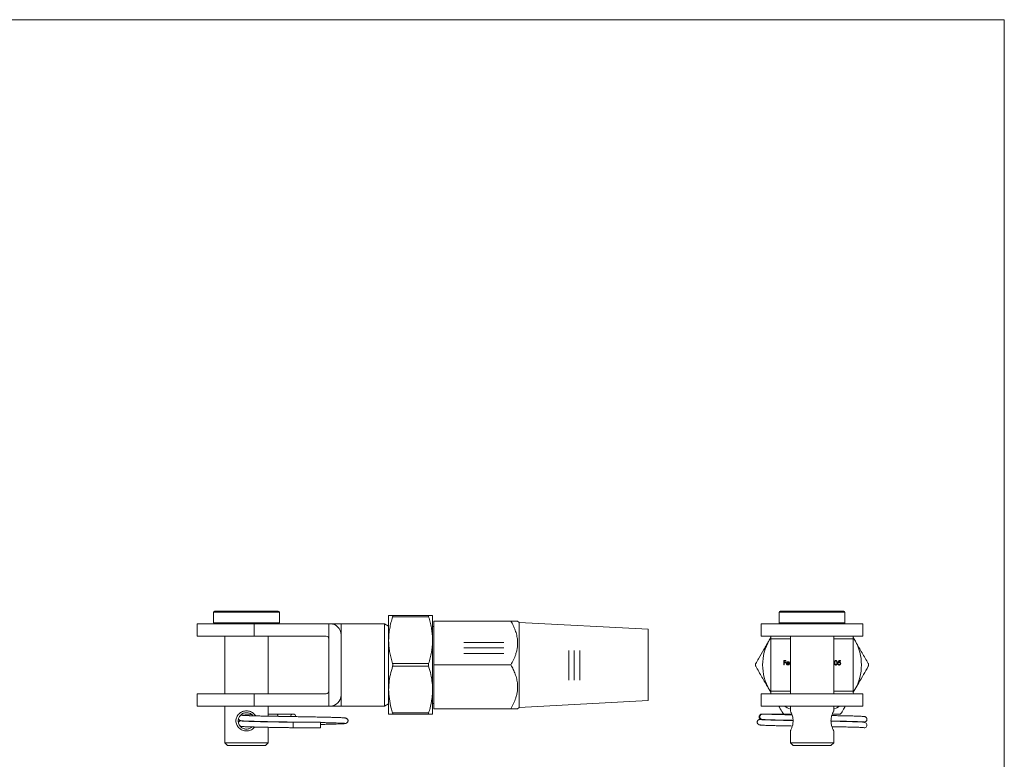
# Model space of a CAD drawing. Units: millimetres. Extents: x 6 to 365, y 6 to 256.
# Drawn here: x 186 to 365, y 121 to 256 of the extents above; entities that cross this region are included whole.
import ezdxf

# ---------------------------------------------------------------- set-up
doc = ezdxf.new("R2010")
doc.units = ezdxf.units.MM
doc.header["$LTSCALE"] = 1.25
doc.linetypes.add('CENTERX2', pattern=[20.32, 12.7, -2.54, 2.54, -2.54])

msp = doc.modelspace()

# ---------------------------------------------------------------- linework, layer by layer
at = {"color": 7, "linetype": 'Continuous', "lineweight": 0}
for q in [(6.25, 256.25), (365, 6.25)]:
    msp.add_line((365, 256.25), q, dxfattribs=at)
at = {"color": 7, "linetype": 'Continuous', "lineweight": 15}
for p, q in [((220.94, 148.25), (220.94, 146.35)), ((221.14, 148.45), (232.74, 148.45)), ((232.94, 146.35), (232.94, 148.25)), ((252.84, 147.65), (252.84, 143.15)), ((253.56, 147.65), (260.12, 147.65)), ((260.12, 147.4), (253.56, 147.4)), ((260.84, 147.65), (260.84, 143.15)), ((323.97, 148.25), (323.97, 146.35)), ((324.17, 148.45), (329.97, 148.45)), ((329.97, 148.45), (335.77, 148.45)), ((335.97, 146.35), (335.97, 148.25)), ((217.94, 146.15), (217.94, 143.9)), ((217.94, 146.15), (228.33, 146.15)), ((228.33, 146.15), (228.33, 143.9)), ((228.33, 146.15), (241.94, 146.15)), ((241.94, 146.15), (241.94, 143.4)), ((242.19, 146.15), (241.94, 146.15)), ((252.08, 146.15), (244.19, 146.15)), ((244.19, 146.15), (244.19, 144.15)), ((252.84, 145.71), (252.08, 146.15)), ((252.08, 138.65), (252.08, 146.15)), ((261.09, 145.65), (260.84, 145.65)), ((261.09, 146.65), (261.09, 138.65)), ((275.1, 146.65), (261.09, 146.65)), ((276.59, 146.4), (276.34, 146.65)), ((300.09, 145.15), (276.59, 146.4)), ((276.59, 130.9), (276.59, 146.4)), ((320.72, 146.15), (320.72, 143.9)), ((320.72, 146.15), (339.22, 146.15)), ((323.91, 146.15), (323.99, 146.28)), ((335.96, 146.28), (336.03, 146.15)), ((339.22, 143.9), (339.22, 146.15)), ((217.94, 143.9), (228.33, 143.9)), ((222.99, 143.9), (222.99, 133.4)), ((228.33, 143.9), (241.44, 143.9)), ((230.89, 133.4), (230.89, 143.9)), ((244.19, 144.15), (244.19, 138.65)), ((300.09, 132.15), (300.09, 145.15)), ((320.72, 143.9), (339.22, 143.9)), ((322.18, 143.15), (322.46, 143.65)), ((322.18, 143.15), (322.47, 143.62)), ((326.02, 143.9), (326.02, 133.4)), ((333.92, 133.4), (333.92, 143.9)), ((337.48, 143.65), (337.77, 143.15)), ((337.48, 143.62), (337.77, 143.15)), ((241.94, 143.4), (241.94, 133.9)), ((252.84, 143.15), (252.84, 134.15)), ((260.84, 143.15), (260.84, 134.15)), ((322.47, 133.9), (322.47, 143.4)), ((337.47, 143.4), (337.47, 133.9)), ((244.19, 138.65), (244.19, 133.15)), ((252.08, 131.15), (252.08, 138.65)), ((253.56, 138.9), (260.12, 138.9)), ((260.12, 138.4), (253.56, 138.4)), ((261.09, 138.65), (261.09, 130.65)), ((275.1, 138.65), (261.09, 138.65)), ((324.81, 139.44), (325.19, 139.44)), ((324.81, 138.65), (324.81, 139.44)), ((324.88, 138.65), (324.81, 138.65)), ((324.88, 139.36), (324.88, 139.12)), ((325.19, 139.36), (324.88, 139.36)), ((324.88, 139.12), (325.19, 139.12)), ((324.88, 139.04), (324.88, 138.65)), ((325.19, 139.04), (324.88, 139.04)), ((325.19, 139.44), (325.19, 139.36)), ((325.19, 139.12), (325.19, 139.04)), ((325.89, 138.92), (325.37, 138.92)), ((325.38, 139), (325.82, 139)), ((325.79, 138.83), (325.86, 138.8)), ((326.02, 139.46), (326.02, 139.46)), ((326.02, 138.65), (326.02, 139.46)), ((326.02, 138.65), (326.02, 138.65)), ((334.67, 138.85), (334.74, 138.85)), ((334.75, 139.05), (334.83, 139.44)), ((334.83, 139.44), (335.16, 139.44)), ((334.89, 139.36), (334.84, 139.15)), ((335.16, 139.36), (334.89, 139.36)), ((335.16, 139.44), (335.16, 139.36)), ((217.94, 133.4), (217.94, 131.15)), ((217.94, 133.4), (228.33, 133.4)), ((228.33, 131.15), (228.33, 133.4)), ((228.33, 133.4), (241.44, 133.4)), ((241.94, 131.15), (241.94, 133.9)), ((244.19, 133.15), (244.19, 131.15)), ((252.84, 134.15), (252.84, 129.65)), ((260.84, 134.15), (260.84, 129.65)), ((320.72, 133.4), (320.72, 131.15)), ((320.72, 133.4), (339.22, 133.4)), ((322.47, 133.68), (322.18, 134.15)), ((322.46, 133.65), (322.18, 134.15)), ((337.77, 134.15), (337.48, 133.68)), ((337.77, 134.15), (337.48, 133.65)), ((339.22, 131.15), (339.22, 133.4)), ((217.94, 131.15), (228.33, 131.15)), ((222.99, 131.15), (222.99, 124.45)), ((228.33, 131.15), (241.94, 131.15)), ((230.89, 129.32), (230.89, 131.15)), ((242.19, 131.15), (241.94, 131.15)), ((244.19, 131.15), (252.08, 131.15)), ((252.08, 131.15), (252.84, 131.59)), ((260.84, 131.65), (261.09, 131.65)), ((276.59, 130.9), (300.09, 132.15)), ((320.72, 131.15), (339.22, 131.15)), ((326.02, 131.15), (326.02, 130.28)), ((333.92, 130.28), (333.92, 131.15)), ((253.56, 129.9), (260.12, 129.9)), ((260.12, 129.65), (253.56, 129.65)), ((275.1, 130.65), (261.09, 130.65)), ((276.34, 130.65), (276.59, 130.9)), ((326.28, 129.7), (323.07, 129.7)), ((323.07, 129.64), (323.07, 129.7)), ((228.43, 128.34), (228.43, 128.37)), ((228.86, 128.36), (228.86, 128.33)), ((230.89, 128.28), (230.89, 128.32)), ((240.44, 128.2), (235.44, 128.2)), ((235.44, 128.2), (235.44, 127.2)), ((240.44, 128.2), (240.44, 127.2)), ((326.52, 128.52), (326.52, 128.55)), ((333.42, 128.43), (333.42, 128.4)), ((339.43, 128.22), (339.53, 128.23)), ((230.89, 124.45), (230.89, 127.28)), ((235.44, 127.2), (240.44, 127.2)), ((326.02, 126.62), (326.02, 124.45)), ((333.92, 124.45), (333.92, 126.62)), ((222.99, 124.45), (223.49, 123.95)), ((222.99, 124.45), (230.89, 124.45)), ((230.39, 123.95), (223.49, 123.95)), ((230.39, 123.95), (230.89, 124.45)), ((326.02, 124.45), (326.52, 123.95)), ((326.02, 124.45), (333.92, 124.45)), ((333.42, 123.95), (326.52, 123.95)), ((333.42, 123.95), (333.92, 124.45))]:
    msp.add_line(p, q, dxfattribs=at)
at = {"color": 8, "linetype": 'Continuous', "lineweight": 15}
for p, q in [((232.94, 148.25), (220.94, 148.25)), ((329.97, 148.25), (323.97, 148.25)), ((335.97, 148.25), (329.97, 148.25)), ((220.94, 146.35), (232.94, 146.35)), ((323.97, 146.35), (335.97, 146.35)), ((326.02, 143.4), (322.47, 143.4)), ((337.47, 143.4), (333.92, 143.4)), ((322.47, 133.9), (326.02, 133.9)), ((333.92, 133.9), (337.47, 133.9))]:
    msp.add_line(p, q, dxfattribs=at)
at = {"color": 7, "linetype": 'CENTERX2', "lineweight": 0}
for p, q in [((266.56, 142.75), (273.83, 142.75)), ((266.56, 141.75), (273.83, 141.75)), ((266.56, 140.75), (273.83, 140.75)), ((285.64, 141.31), (285.64, 135.87)), ((286.64, 141.31), (286.64, 135.87)), ((287.64, 141.31), (287.64, 135.87))]:
    msp.add_line(p, q, dxfattribs=at)
at = {"color": 7, "linetype": 'Continuous', "lineweight": 15, "flags": 128}
for points in [[(326.02, 130.56), (325.47, 130.86), (325, 131.15)], [(334.95, 131.15), (334.47, 130.86), (333.92, 130.56)]]:
    msp.add_lwpolyline(points, dxfattribs=at)
at = {"color": 7, "linetype": 'Continuous', "lineweight": 15}
for centre, radius, start, end in [((221.14, 148.25), 0.2, 90, 180), ((232.74, 148.25), 0.2, 0, 90), ((324.17, 148.25), 0.2, 90, 180), ((335.77, 148.25), 0.2, 0, 90), ((221.14, 146.35), 0.2, 180, 270), ((232.74, 146.35), 0.2, 270, 0), ((242.19, 144.15), 2, 0, 90), ((324.17, 146.35), 0.2, 180, 270), ((335.77, 146.35), 0.2, 270, 0), ((241.44, 143.4), 0.5, 0, 90), ((329.97, 138.65), 9, 150, 210), ((329.97, 138.65), 9, 330, 30), ((241.44, 133.9), 0.5, 270, 0), ((242.19, 133.15), 2, 270, 0), ((235.44, 129.2), 0.5, 3.0877, 174.9307), ((339.47, 127.7), 0.5, 252.3771, 72.9679)]:
    msp.add_arc(centre, radius, start, end, dxfattribs=at)
for centre, start_param, end_param in [((322.41, 143.4), 4.712389, 6.283185), ((337.53, 143.4), 0, 1.570796), ((322.41, 133.9), 3.141593, 4.712389), ((337.53, 133.9), 1.570796, 3.141593)]:
    msp.add_ellipse(centre, major_axis=(0, 0.5), ratio=0.123401, start_param=start_param, end_param=end_param, dxfattribs=at)
for points, knots in [([(252.84, 147.65), (252.84, 147.65), (252.85, 147.65), (252.9, 147.65), (253.05, 147.65), (253.27, 147.65), (253.47, 147.65), (253.56, 147.65)], [0, 0, 0, 0, 0.074278, 0.303799, 0.533349, 0.766655, 1, 1, 1, 1]), ([(253.56, 147.4), (253.46, 147.06), (253.25, 146.37), (253.03, 145.31), (252.87, 144.24), (252.85, 143.51), (252.84, 143.15)], [0, 0, 0, 0, 0.247876, 0.495702, 0.747869, 1, 1, 1, 1]), ([(253.56, 147.4), (253.58, 147.44), (253.6, 147.52), (253.6, 147.61), (253.59, 147.65), (253.57, 147.65), (253.56, 147.65)], [0, 0, 0, 0, 0.289284, 0.57913, 0.859176, 1, 1, 1, 1]), ([(260.12, 147.65), (260.11, 147.65), (260.09, 147.64), (260.08, 147.57), (260.1, 147.48), (260.11, 147.42), (260.12, 147.4)], [0, 0, 0, 0, 0.289284, 0.579129, 0.859177, 1, 1, 1, 1]), ([(260.12, 147.65), (260.22, 147.65), (260.43, 147.65), (260.66, 147.65), (260.81, 147.65), (260.83, 147.65), (260.84, 147.65)], [0, 0, 0, 0, 0.247876, 0.495702, 0.747869, 1, 1, 1, 1]), ([(260.84, 143.15), (260.84, 143.26), (260.84, 143.69), (260.78, 144.46), (260.63, 145.44), (260.41, 146.43), (260.22, 147.08), (260.12, 147.4)], [0, 0, 0, 0, 0.0742783, 0.303799, 0.5333485, 0.766655, 1, 1, 1, 1]), ([(242.19, 146.15), (242.19, 146.15), (242.27, 146.15), (242.5, 146.15), (242.67, 146.15), (243.05, 146.15), (243.26, 146.15), (243.6, 146.15), (243.72, 146.15), (243.9, 146.15), (243.95, 146.15), (244.07, 146.15), (244.13, 146.15), (244.19, 146.15)], [0, 0, 0, 0, 0.25, 0.25, 0.5, 0.5, 0.75, 0.75, 0.875, 0.875, 0.9375, 0.9375, 1, 1, 1, 1]), ([(276.33, 146.65), (276.33, 146.65), (276.33, 146.65), (276.24, 146.65), (276.07, 146.65), (275.81, 146.65), (275.49, 146.65), (275.23, 146.65), (275.1, 146.65)], [0, 0, 0, 0, 0.11295, 0.28073, 0.454692, 0.628714, 0.813949, 1, 1, 1, 1]), ([(275.1, 146.65), (275.26, 146.38), (275.56, 145.84), (275.92, 144.98), (276.19, 144.08), (276.33, 143.25), (276.35, 142.51), (276.3, 141.86), (276.18, 141.21), (275.96, 140.45), (275.62, 139.59), (275.28, 138.96), (275.1, 138.65)], [0, 0, 0, 0, 0.10808, 0.21611, 0.328009, 0.439831, 0.516653, 0.593477, 0.672844, 0.752231, 0.875548, 1, 1, 1, 1]), ([(252.84, 143.15), (252.84, 143.04), (252.85, 142.61), (252.9, 141.84), (253.05, 140.86), (253.27, 139.87), (253.47, 139.22), (253.56, 138.9)], [0, 0, 0, 0, 0.0742782, 0.3037989, 0.5333485, 0.7666549, 1, 1, 1, 1]), ([(260.12, 138.9), (260.22, 139.24), (260.43, 139.93), (260.66, 140.99), (260.81, 142.06), (260.83, 142.79), (260.84, 143.15)], [0, 0, 0, 0, 0.2478759, 0.4957025, 0.7478693, 1, 1, 1, 1]), ([(319.72, 138.9), (319.89, 139.2), (320.38, 140.03), (321.04, 141.17), (321.69, 142.3), (322.01, 142.87), (322.18, 143.15)], [0, 0, 0, 0, 0.212418, 0.60374, 0.801876, 1, 1, 1, 1]), ([(337.77, 143.15), (337.83, 143.04), (338.08, 142.61), (338.52, 141.84), (339.09, 140.86), (339.66, 139.87), (340.03, 139.22), (340.22, 138.9)], [0, 0, 0, 0, 0.0742782, 0.3037989, 0.5333485, 0.7666549, 1, 1, 1, 1]), ([(253.56, 138.4), (253.42, 137.9), (253.13, 136.91), (252.89, 135.48), (252.86, 134.56), (252.84, 134.15)], [0, 0, 0, 0, 0.356362, 0.715421, 1, 1, 1, 1]), ([(253.56, 138.4), (253.58, 138.45), (253.6, 138.54), (253.6, 138.69), (253.59, 138.81), (253.57, 138.88), (253.56, 138.9)], [0, 0, 0, 0, 0.289284, 0.57913, 0.859177, 1, 1, 1, 1]), ([(260.12, 138.9), (260.11, 138.85), (260.09, 138.76), (260.08, 138.61), (260.1, 138.49), (260.11, 138.42), (260.12, 138.4)], [0, 0, 0, 0, 0.289284, 0.5791296, 0.8591763, 1, 1, 1, 1]), ([(260.84, 134.15), (260.83, 134.56), (260.8, 135.48), (260.56, 136.9), (260.27, 137.9), (260.12, 138.4)], [0, 0, 0, 0, 0.284579, 0.640718, 1, 1, 1, 1]), ([(275.1, 138.65), (275.26, 138.38), (275.56, 137.84), (275.92, 136.98), (276.19, 136.08), (276.33, 135.25), (276.35, 134.51), (276.3, 133.86), (276.18, 133.21), (275.96, 132.45), (275.62, 131.59), (275.28, 130.96), (275.1, 130.65)], [0, 0, 0, 0, 0.10808, 0.21611, 0.328009, 0.439831, 0.516653, 0.593477, 0.672844, 0.752231, 0.875548, 1, 1, 1, 1]), ([(319.72, 138.9), (319.7, 138.85), (319.66, 138.76), (319.65, 138.61), (319.68, 138.49), (319.71, 138.42), (319.72, 138.4)], [0, 0, 0, 0, 0.289284, 0.57913, 0.859177, 1, 1, 1, 1]), ([(322.18, 134.15), (322.12, 134.26), (321.86, 134.69), (321.42, 135.46), (320.85, 136.44), (320.29, 137.43), (319.91, 138.08), (319.72, 138.4)], [0, 0, 0, 0, 0.0742782, 0.3037989, 0.5333485, 0.7666549, 1, 1, 1, 1]), ([(325.3, 138.94), (325.3, 138.95), (325.3, 138.97), (325.3, 138.99), (325.31, 139.02), (325.31, 139.04), (325.32, 139.07), (325.33, 139.09), (325.35, 139.11), (325.36, 139.13), (325.36, 139.13)], [0, 0, 0, 0, 0.1280448, 0.2537679, 0.3774284, 0.5005508, 0.6232959, 0.7465783, 0.8723475, 1, 1, 1, 1]), ([(325.59, 138.64), (325.58, 138.64), (325.56, 138.64), (325.52, 138.65), (325.49, 138.65), (325.47, 138.66), (325.44, 138.68), (325.42, 138.69), (325.39, 138.71), (325.37, 138.73), (325.36, 138.75), (325.34, 138.78), (325.33, 138.8), (325.32, 138.83), (325.31, 138.86), (325.3, 138.88), (325.3, 138.91), (325.3, 138.93), (325.3, 138.94)], [0, 0, 0, 0, 0.071579, 0.139629, 0.204797, 0.268135, 0.329814, 0.391301, 0.453434, 0.516552, 0.579631, 0.641119, 0.701294, 0.76081, 0.819932, 0.87892, 0.938983, 1, 1, 1, 1]), ([(325.36, 139.13), (325.37, 139.14), (325.38, 139.16), (325.41, 139.18), (325.43, 139.2), (325.46, 139.21), (325.49, 139.23), (325.52, 139.23), (325.56, 139.24), (325.58, 139.24), (325.59, 139.24)], [0, 0, 0, 0, 0.128835, 0.253589, 0.374643, 0.49534, 0.616325, 0.739759, 0.866842, 1, 1, 1, 1]), ([(325.37, 138.92), (325.37, 138.92), (325.37, 138.9), (325.37, 138.88), (325.38, 138.86), (325.38, 138.84), (325.39, 138.82), (325.4, 138.8), (325.42, 138.79), (325.43, 138.77), (325.45, 138.76), (325.46, 138.74), (325.48, 138.73), (325.5, 138.73), (325.52, 138.72), (325.54, 138.71), (325.56, 138.71), (325.57, 138.71), (325.58, 138.71)], [0, 0, 0, 0, 0.068385, 0.134476, 0.198391, 0.260753, 0.321829, 0.383037, 0.444653, 0.507398, 0.569825, 0.630778, 0.690929, 0.750945, 0.811049, 0.872331, 0.935004, 1, 1, 1, 1]), ([(325.44, 139.11), (325.44, 139.11), (325.43, 139.1), (325.42, 139.09), (325.41, 139.08), (325.4, 139.07), (325.4, 139.05), (325.39, 139.03), (325.38, 139.02), (325.38, 139), (325.38, 139)], [0, 0, 0, 0, 0.109984, 0.22258, 0.3385, 0.458709, 0.585535, 0.717518, 0.854667, 1, 1, 1, 1]), ([(325.59, 139.17), (325.59, 139.17), (325.57, 139.17), (325.55, 139.17), (325.53, 139.16), (325.51, 139.16), (325.49, 139.15), (325.48, 139.14), (325.46, 139.13), (325.45, 139.12), (325.44, 139.11)], [0, 0, 0, 0, 0.131092, 0.2591413, 0.3841618, 0.505992, 0.6290981, 0.7506691, 0.8740389, 1, 1, 1, 1]), ([(325.58, 138.71), (325.59, 138.71), (325.6, 138.71), (325.62, 138.71), (325.64, 138.72), (325.66, 138.72), (325.68, 138.73), (325.7, 138.74), (325.72, 138.75), (325.73, 138.76), (325.75, 138.77), (325.76, 138.79), (325.78, 138.81), (325.79, 138.83), (325.79, 138.83)], [0, 0, 0, 0, 0.082592, 0.163879, 0.245659, 0.327726, 0.40861, 0.485749, 0.559169, 0.630268, 0.705306, 0.792065, 0.889796, 1, 1, 1, 1]), ([(325.59, 139.24), (325.6, 139.24), (325.63, 139.24), (325.66, 139.23), (325.69, 139.22), (325.72, 139.21), (325.75, 139.2), (325.78, 139.18), (325.8, 139.15), (325.82, 139.14), (325.82, 139.13)], [0, 0, 0, 0, 0.13204, 0.259033, 0.38188, 0.502258, 0.622752, 0.744743, 0.870109, 1, 1, 1, 1]), ([(325.82, 139), (325.81, 139.01), (325.81, 139.02), (325.8, 139.05), (325.79, 139.07), (325.77, 139.09), (325.76, 139.11), (325.74, 139.12), (325.72, 139.14), (325.69, 139.15), (325.67, 139.16), (325.65, 139.16), (325.62, 139.17), (325.6, 139.17), (325.59, 139.17)], [0, 0, 0, 0, 0.09624, 0.185231, 0.267501, 0.3444, 0.419595, 0.496891, 0.576638, 0.660268, 0.745387, 0.83004, 0.914474, 1, 1, 1, 1]), ([(325.86, 138.8), (325.85, 138.79), (325.84, 138.77), (325.82, 138.75), (325.81, 138.73), (325.79, 138.71), (325.77, 138.69), (325.75, 138.68), (325.72, 138.67), (325.7, 138.66), (325.67, 138.65), (325.65, 138.64), (325.62, 138.64), (325.6, 138.64), (325.59, 138.64)], [0, 0, 0, 0, 0.09337, 0.181661, 0.265874, 0.346355, 0.4246, 0.501903, 0.579992, 0.658443, 0.738672, 0.821894, 0.908801, 1, 1, 1, 1]), ([(325.82, 139.13), (325.83, 139.12), (325.84, 139.11), (325.85, 139.08), (325.86, 139.06), (325.87, 139.04), (325.88, 139.01), (325.88, 138.98), (325.89, 138.95), (325.89, 138.93), (325.89, 138.92)], [0, 0, 0, 0, 0.118522, 0.236255, 0.356174, 0.47725, 0.60154, 0.729618, 0.862158, 1, 1, 1, 1]), ([(333.92, 139.32), (333.92, 139.32), (333.99, 139.25), (333.98, 139.15), (333.98, 139.05)], [0, 0, 0, 0, 0.015431, 1, 1, 1, 1]), ([(333.98, 139.05), (333.98, 138.95), (333.99, 138.84), (333.92, 138.77), (333.92, 138.77)], [0, 0, 0, 0, 0.984186, 1, 1, 1, 1]), ([(334.05, 139.05), (334.05, 139.06), (334.05, 139.08), (334.05, 139.12), (334.05, 139.15), (334.06, 139.19), (334.06, 139.21), (334.07, 139.24), (334.07, 139.27), (334.08, 139.29), (334.09, 139.31), (334.1, 139.33), (334.11, 139.35), (334.12, 139.37), (334.13, 139.38), (334.15, 139.4), (334.16, 139.41), (334.18, 139.42), (334.19, 139.43), (334.21, 139.44), (334.22, 139.45), (334.24, 139.45), (334.26, 139.46), (334.28, 139.46), (334.3, 139.46), (334.31, 139.46), (334.31, 139.46)], [0, 0, 0, 0, 0.068595, 0.133246, 0.194313, 0.251279, 0.304513, 0.354235, 0.400481, 0.443411, 0.484015, 0.523252, 0.561042, 0.5979, 0.633518, 0.668314, 0.702496, 0.736685, 0.770293, 0.803437, 0.835913, 0.86846, 0.900847, 0.933467, 0.966258, 1, 1, 1, 1]), ([(334.31, 138.63), (334.31, 138.63), (334.3, 138.63), (334.28, 138.63), (334.26, 138.64), (334.24, 138.64), (334.22, 138.65), (334.21, 138.65), (334.19, 138.66), (334.18, 138.67), (334.16, 138.68), (334.15, 138.7), (334.14, 138.71), (334.12, 138.73), (334.11, 138.74), (334.1, 138.76), (334.09, 138.78), (334.08, 138.8), (334.07, 138.83), (334.07, 138.85), (334.06, 138.88), (334.06, 138.91), (334.05, 138.94), (334.05, 138.97), (334.05, 139.01), (334.05, 139.03), (334.05, 139.05)], [0, 0, 0, 0, 0.033787, 0.066622, 0.099285, 0.131361, 0.163585, 0.196104, 0.228902, 0.262158, 0.295991, 0.330218, 0.36506, 0.400951, 0.43762, 0.475708, 0.515381, 0.556414, 0.599765, 0.646424, 0.696431, 0.749782, 0.806573, 0.867436, 0.931887, 1, 1, 1, 1]), ([(334.32, 139.38), (334.31, 139.38), (334.29, 139.38), (334.26, 139.37), (334.24, 139.36), (334.22, 139.35), (334.2, 139.34), (334.19, 139.33), (334.18, 139.32), (334.17, 139.31), (334.17, 139.29), (334.16, 139.28), (334.15, 139.26), (334.14, 139.25), (334.14, 139.23), (334.13, 139.21), (334.13, 139.19), (334.13, 139.16), (334.12, 139.14), (334.12, 139.11), (334.12, 139.08), (334.12, 139.06), (334.12, 139.05)], [0, 0, 0, 0, 0.060387, 0.120883, 0.182755, 0.247811, 0.281299, 0.315088, 0.349702, 0.384857, 0.420966, 0.458511, 0.497175, 0.537602, 0.580503, 0.627468, 0.678388, 0.733983, 0.793747, 0.857714, 0.926698, 1, 1, 1, 1]), ([(334.12, 139.05), (334.12, 139.04), (334.12, 139.02), (334.12, 138.99), (334.12, 138.96), (334.13, 138.93), (334.13, 138.91), (334.13, 138.89), (334.14, 138.87), (334.14, 138.85), (334.15, 138.83), (334.16, 138.82), (334.16, 138.8), (334.17, 138.79), (334.18, 138.78), (334.19, 138.77), (334.2, 138.76), (334.22, 138.74), (334.24, 138.73), (334.26, 138.72), (334.29, 138.71), (334.31, 138.71), (334.32, 138.71)], [0, 0, 0, 0, 0.072951, 0.141584, 0.205926, 0.265301, 0.320597, 0.371817, 0.41879, 0.461699, 0.502134, 0.540804, 0.578181, 0.614297, 0.649678, 0.684299, 0.718359, 0.752081, 0.817652, 0.879722, 0.939966, 1, 1, 1, 1]), ([(334.31, 139.46), (334.32, 139.46), (334.33, 139.46), (334.35, 139.46), (334.37, 139.46), (334.39, 139.45), (334.4, 139.45), (334.42, 139.44), (334.44, 139.43), (334.45, 139.42), (334.47, 139.41), (334.48, 139.39), (334.5, 139.38), (334.51, 139.36), (334.52, 139.35), (334.53, 139.33), (334.54, 139.31), (334.55, 139.29), (334.56, 139.26), (334.57, 139.24), (334.57, 139.21), (334.58, 139.18), (334.58, 139.15), (334.59, 139.12), (334.59, 139.08), (334.59, 139.06), (334.59, 139.05)], [0, 0, 0, 0, 0.033788, 0.067194, 0.099862, 0.132567, 0.165151, 0.197913, 0.231319, 0.265083, 0.299255, 0.334399, 0.369943, 0.406284, 0.444064, 0.482998, 0.523354, 0.565537, 0.609613, 0.656391, 0.705885, 0.758325, 0.813832, 0.872795, 0.934722, 1, 1, 1, 1]), ([(334.59, 139.05), (334.59, 139.03), (334.59, 139.01), (334.59, 138.98), (334.58, 138.94), (334.58, 138.91), (334.57, 138.88), (334.57, 138.86), (334.56, 138.83), (334.55, 138.81), (334.54, 138.79), (334.53, 138.77), (334.52, 138.75), (334.51, 138.73), (334.5, 138.71), (334.48, 138.7), (334.47, 138.69), (334.45, 138.67), (334.44, 138.66), (334.42, 138.65), (334.4, 138.65), (334.39, 138.64), (334.37, 138.64), (334.35, 138.63), (334.33, 138.63), (334.32, 138.63), (334.31, 138.63)], [0, 0, 0, 0, 0.065063, 0.126773, 0.185516, 0.240765, 0.29298, 0.34225, 0.388919, 0.432776, 0.474628, 0.514775, 0.553606, 0.591426, 0.628028, 0.663804, 0.698984, 0.733591, 0.767628, 0.801208, 0.834264, 0.866981, 0.89972, 0.932702, 0.966176, 1, 1, 1, 1]), ([(334.52, 139.05), (334.52, 139.06), (334.52, 139.08), (334.52, 139.1), (334.51, 139.13), (334.51, 139.15), (334.51, 139.18), (334.5, 139.2), (334.5, 139.22), (334.49, 139.24), (334.48, 139.26), (334.48, 139.27), (334.47, 139.29), (334.46, 139.3), (334.45, 139.32), (334.44, 139.33), (334.43, 139.34), (334.41, 139.35), (334.39, 139.36), (334.37, 139.37), (334.34, 139.38), (334.32, 139.38), (334.32, 139.38)], [0, 0, 0, 0, 0.065681, 0.128486, 0.188175, 0.245106, 0.299448, 0.350823, 0.399942, 0.446672, 0.491255, 0.533376, 0.573853, 0.612526, 0.649597, 0.685532, 0.720106, 0.753838, 0.818925, 0.880493, 0.940311, 1, 1, 1, 1]), ([(334.32, 138.71), (334.32, 138.71), (334.34, 138.71), (334.37, 138.72), (334.39, 138.73), (334.41, 138.74), (334.43, 138.75), (334.44, 138.76), (334.45, 138.78), (334.46, 138.79), (334.47, 138.8), (334.47, 138.82), (334.48, 138.83), (334.48, 138.84), (334.49, 138.85)], [0, 0, 0, 0, 0.112813, 0.225394, 0.339595, 0.459675, 0.521735, 0.583926, 0.648174, 0.713881, 0.781004, 0.851451, 0.924051, 1, 1, 1, 1]), ([(334.49, 138.85), (334.49, 138.85), (334.49, 138.87), (334.5, 138.89), (334.5, 138.91), (334.51, 138.94), (334.51, 138.96), (334.51, 138.99), (334.52, 139.02), (334.52, 139.04), (334.52, 139.05)], [0, 0, 0, 0, 0.110588, 0.224542, 0.342503, 0.464324, 0.590756, 0.722227, 0.858843, 1, 1, 1, 1]), ([(334.91, 138.63), (334.9, 138.63), (334.89, 138.63), (334.86, 138.63), (334.84, 138.64), (334.82, 138.65), (334.8, 138.65), (334.78, 138.66), (334.76, 138.68), (334.75, 138.69), (334.73, 138.71), (334.72, 138.73), (334.71, 138.74), (334.69, 138.76), (334.69, 138.78), (334.68, 138.81), (334.67, 138.83), (334.67, 138.85), (334.67, 138.85)], [0, 0, 0, 0, 0.065421, 0.128708, 0.190236, 0.250724, 0.310637, 0.370766, 0.431615, 0.493523, 0.555883, 0.617342, 0.678668, 0.740711, 0.802985, 0.866803, 0.932347, 1, 1, 1, 1]), ([(334.74, 138.85), (334.74, 138.85), (334.75, 138.83), (334.75, 138.81), (334.76, 138.79), (334.77, 138.78), (334.79, 138.76), (334.8, 138.75), (334.82, 138.74), (334.83, 138.73), (334.85, 138.72), (334.87, 138.72), (334.89, 138.71), (334.91, 138.71), (334.92, 138.71)], [0, 0, 0, 0, 0.094687, 0.181994, 0.264377, 0.34218, 0.418618, 0.496509, 0.577369, 0.661511, 0.746733, 0.831258, 0.915206, 1, 1, 1, 1]), ([(334.93, 139.09), (334.92, 139.09), (334.91, 139.09), (334.89, 139.09), (334.87, 139.08), (334.85, 139.08), (334.82, 139.07), (334.8, 139.06), (334.78, 139.06), (334.76, 139.05), (334.75, 139.05)], [0, 0, 0, 0, 0.102203, 0.211023, 0.3251, 0.446502, 0.573788, 0.708901, 0.850358, 1, 1, 1, 1]), ([(334.84, 139.15), (334.85, 139.16), (334.87, 139.16), (334.89, 139.17), (334.92, 139.17), (334.93, 139.17), (334.94, 139.17)], [0, 0, 0, 0, 0.275068, 0.532901, 0.773973, 1, 1, 1, 1]), ([(335.19, 138.91), (335.19, 138.9), (335.19, 138.89), (335.19, 138.87), (335.18, 138.85), (335.18, 138.83), (335.17, 138.82), (335.17, 138.8), (335.16, 138.78), (335.15, 138.77), (335.14, 138.75), (335.13, 138.73), (335.12, 138.72), (335.11, 138.71), (335.1, 138.7), (335.08, 138.68), (335.07, 138.67), (335.05, 138.66), (335.04, 138.66), (335.02, 138.65), (335, 138.64), (334.99, 138.64), (334.97, 138.63), (334.95, 138.63), (334.93, 138.63), (334.92, 138.63), (334.91, 138.63)], [0, 0, 0, 0, 0.0440145, 0.0874341, 0.1301184, 0.1725537, 0.2145548, 0.2562981, 0.2984382, 0.340849, 0.3827152, 0.423924, 0.4642462, 0.5040737, 0.5438619, 0.5835667, 0.6230943, 0.6632291, 0.7035513, 0.7439379, 0.7845413, 0.8257501, 0.8677574, 0.9107452, 0.9549144, 1, 1, 1, 1]), ([(334.92, 138.71), (334.92, 138.71), (334.94, 138.71), (334.96, 138.71), (334.97, 138.72), (334.99, 138.73), (335.01, 138.73), (335.03, 138.74), (335.04, 138.76), (335.06, 138.77), (335.07, 138.78), (335.08, 138.8), (335.09, 138.82), (335.1, 138.83), (335.11, 138.85), (335.11, 138.87), (335.12, 138.89), (335.12, 138.91), (335.12, 138.91)], [0, 0, 0, 0, 0.064207, 0.126425, 0.18768, 0.248216, 0.308305, 0.369661, 0.431699, 0.495947, 0.559758, 0.622295, 0.683911, 0.745092, 0.80674, 0.869087, 0.93329, 1, 1, 1, 1]), ([(335.12, 138.91), (335.12, 138.92), (335.12, 138.93), (335.11, 138.95), (335.11, 138.97), (335.1, 138.98), (335.1, 139), (335.09, 139.01), (335.08, 139.03), (335.06, 139.04), (335.05, 139.05), (335.04, 139.06), (335.02, 139.07), (335, 139.08), (334.99, 139.08), (334.97, 139.08), (334.95, 139.09), (334.93, 139.09), (334.93, 139.09)], [0, 0, 0, 0, 0.065351, 0.127916, 0.18836, 0.247216, 0.30563, 0.36377, 0.422661, 0.482687, 0.5433, 0.604118, 0.664965, 0.727413, 0.791468, 0.858055, 0.927037, 1, 1, 1, 1]), ([(334.94, 139.17), (334.95, 139.17), (334.96, 139.17), (334.99, 139.16), (335.01, 139.16), (335.04, 139.15), (335.06, 139.14), (335.08, 139.13), (335.1, 139.11), (335.12, 139.1), (335.13, 139.08), (335.15, 139.06), (335.16, 139.04), (335.17, 139.01), (335.18, 138.99), (335.18, 138.96), (335.19, 138.94), (335.19, 138.92), (335.19, 138.91)], [0, 0, 0, 0, 0.065808, 0.129394, 0.190894, 0.251281, 0.310815, 0.370371, 0.430768, 0.492881, 0.555104, 0.616067, 0.677256, 0.73826, 0.800762, 0.864778, 0.931045, 1, 1, 1, 1]), ([(340.22, 138.4), (339.93, 137.9), (339.36, 136.91), (338.54, 135.48), (338, 134.56), (337.77, 134.15)], [0, 0, 0, 0, 0.356362, 0.715421, 1, 1, 1, 1]), ([(340.22, 138.4), (340.24, 138.45), (340.28, 138.54), (340.29, 138.69), (340.27, 138.81), (340.23, 138.88), (340.22, 138.9)], [0, 0, 0, 0, 0.289284, 0.57913, 0.859177, 1, 1, 1, 1]), ([(252.84, 134.15), (252.87, 133.59), (252.92, 132.46), (253.22, 131.04), (253.48, 130.2), (253.56, 129.9)], [0, 0, 0, 0, 0.39111, 0.787543, 1, 1, 1, 1]), ([(260.12, 129.9), (260.21, 130.2), (260.47, 131.03), (260.7, 132.17), (260.82, 133.3), (260.84, 133.87), (260.84, 134.15)], [0, 0, 0, 0, 0.212418, 0.60374, 0.801876, 1, 1, 1, 1]), ([(242.19, 131.15), (242.19, 131.15), (242.27, 131.15), (242.5, 131.15), (242.67, 131.15), (243.05, 131.15), (243.26, 131.15), (243.6, 131.15), (243.72, 131.15), (243.9, 131.15), (243.95, 131.15), (244.07, 131.15), (244.13, 131.15), (244.19, 131.15)], [0, 0, 0, 0, 0.25, 0.25, 0.5, 0.5, 0.75, 0.75, 0.875, 0.875, 0.9375, 0.9375, 1, 1, 1, 1]), ([(324.63, 129.9), (324.43, 130.24), (324.2, 130.66), (323.95, 131.08), (323.91, 131.15)], [0, 0, 0, 0, 0.830828, 1, 1, 1, 1]), ([(336.03, 131.15), (335.96, 131.03), (335.72, 130.61), (335.48, 130.19), (335.31, 129.9)], [0, 0, 0, 0, 0.28708, 1, 1, 1, 1]), ([(225.02, 128.45), (225.02, 128.57), (225.04, 128.82), (225.16, 129.16), (225.34, 129.48), (225.57, 129.75), (225.86, 129.98), (226.19, 130.15), (226.56, 130.25), (226.94, 130.29), (227.33, 130.25), (227.69, 130.15), (228.02, 129.98), (228.31, 129.75), (228.5, 129.54), (228.58, 129.4), (228.6, 129.37)], [0, 0, 0, 0, 0.072726, 0.145996, 0.219696, 0.294207, 0.369462, 0.444895, 0.521304, 0.59749, 0.674227, 0.750627, 0.826364, 0.901735, 0.976106, 1, 1, 1, 1]), ([(228.12, 129.38), (228.11, 129.39), (228.09, 129.41), (228.06, 129.45), (228.03, 129.49), (228.01, 129.5), (228.01, 129.51), (227.87, 129.65), (227.62, 129.81), (227.24, 129.93), (226.94, 129.96), (226.64, 129.93), (226.26, 129.81), (226.02, 129.65), (225.88, 129.5), (225.74, 129.37), (225.58, 129.12), (225.46, 128.75), (225.45, 128.55), (225.44, 128.45)], [0, 0, 0, 0, 0.008047, 0.028033, 0.04245, 0.046341, 0.047458, 0.048021, 0.207162, 0.28652, 0.365619, 0.444151, 0.52352, 0.682226, 0.68289, 0.688026, 0.841526, 0.921041, 1, 1, 1, 1]), ([(227.88, 129.59), (227.76, 129.59), (227.42, 129.58), (226.95, 129.55), (226.49, 129.52), (226.14, 129.49), (225.93, 129.46), (225.85, 129.44), (225.83, 129.43)], [0, 0, 0, 0, 0.123366, 0.334693, 0.562897, 0.763297, 0.935682, 1, 1, 1, 1]), ([(244.99, 128.97), (244.99, 128.98), (244.99, 128.99), (244.87, 129), (244.65, 129.02), (244.34, 129.04), (243.9, 129.05), (243.31, 129.07), (242.55, 129.1), (241.74, 129.12), (240.83, 129.14), (239.85, 129.16), (238.82, 129.17), (237.89, 129.19), (237.08, 129.21), (236.41, 129.22), (235.72, 129.23), (234.95, 129.24), (234.07, 129.26), (233.22, 129.27), (232.37, 129.29), (231.49, 129.31), (230.52, 129.32), (229.63, 129.34), (228.85, 129.36), (228.21, 129.38), (227.65, 129.39), (227.2, 129.41), (226.85, 129.42), (226.55, 129.43), (226.34, 129.44), (226.24, 129.43), (226.23, 129.42), (226.22, 129.42)], [0, 0, 0, 0, 0.024765, 0.060088, 0.094129, 0.126883, 0.158355, 0.203154, 0.24508, 0.284139, 0.320344, 0.364157, 0.402902, 0.436593, 0.465229, 0.488813, 0.50735, 0.537349, 0.567803, 0.599238, 0.62714, 0.660029, 0.697898, 0.740734, 0.772065, 0.805475, 0.837972, 0.868294, 0.896431, 0.922375, 0.957159, 0.98703, 1, 1, 1, 1]), ([(232.5, 129.7), (232.16, 129.69), (231.61, 129.68), (231.09, 129.67), (230.89, 129.67)], [0, 0, 0, 0, 0.615255, 1, 1, 1, 1]), ([(232.5, 129.7), (232.5, 129.7), (232.52, 129.71), (232.55, 129.68), (232.6, 129.61), (232.63, 129.49), (232.65, 129.38), (232.66, 129.3), (232.66, 129.28)], [0, 0, 0, 0, 0.004194, 0.2388544, 0.4614748, 0.6633411, 0.9186866, 1, 1, 1, 1]), ([(235.44, 129.7), (235.44, 129.7), (235.42, 129.7), (235.36, 129.7), (235.17, 129.7), (234.84, 129.7), (234.42, 129.7), (233.95, 129.7), (233.46, 129.7), (232.97, 129.7), (232.66, 129.7), (232.5, 129.7)], [0, 0, 0, 0, 0.069075, 0.139108, 0.273509, 0.404314, 0.531319, 0.654275, 0.773419, 0.888348, 1, 1, 1, 1]), ([(253.56, 129.65), (253.46, 129.65), (253.25, 129.65), (253.03, 129.65), (252.87, 129.65), (252.85, 129.65), (252.84, 129.65)], [0, 0, 0, 0, 0.247876, 0.495702, 0.747869, 1, 1, 1, 1]), ([(253.56, 129.65), (253.58, 129.65), (253.6, 129.66), (253.6, 129.73), (253.59, 129.82), (253.57, 129.88), (253.56, 129.9)], [0, 0, 0, 0, 0.289284, 0.579129, 0.859177, 1, 1, 1, 1]), ([(260.12, 129.9), (260.11, 129.86), (260.09, 129.78), (260.08, 129.69), (260.1, 129.65), (260.11, 129.65), (260.12, 129.65)], [0, 0, 0, 0, 0.289284, 0.57913, 0.859176, 1, 1, 1, 1]), ([(260.84, 129.65), (260.84, 129.65), (260.84, 129.65), (260.78, 129.65), (260.63, 129.65), (260.41, 129.65), (260.22, 129.65), (260.12, 129.65)], [0, 0, 0, 0, 0.074278, 0.303799, 0.533349, 0.766655, 1, 1, 1, 1]), ([(275.1, 130.65), (275.23, 130.65), (275.49, 130.65), (275.81, 130.65), (276.06, 130.65), (276.23, 130.65), (276.33, 130.65), (276.33, 130.65), (276.33, 130.65)], [0, 0, 0, 0, 0.1852858, 0.3712855, 0.5393872, 0.7074368, 0.8811322, 1, 1, 1, 1]), ([(320.86, 129.7), (320.8, 129.7), (320.69, 129.69), (320.53, 129.61), (320.42, 129.49), (320.36, 129.37), (320.34, 129.3), (320.33, 129.24), (320.33, 129.14), (320.36, 129.03), (320.42, 128.91), (320.52, 128.81), (320.67, 128.72), (320.79, 128.71), (320.86, 128.7)], [0, 0, 0, 0, 0.102942, 0.193085, 0.330032, 0.41688, 0.445427, 0.468421, 0.526412, 0.621755, 0.690286, 0.775895, 0.879812, 1, 1, 1, 1]), ([(320.91, 128.7), (320.87, 128.71), (320.78, 128.72), (320.65, 128.79), (320.54, 128.9), (320.48, 129.05), (320.46, 129.2), (320.48, 129.35), (320.54, 129.5), (320.65, 129.61), (320.78, 129.68), (320.9, 129.71), (320.95, 129.7), (320.96, 129.7)], [0, 0, 0, 0, 0.090175, 0.189734, 0.280012, 0.394207, 0.484487, 0.574766, 0.688961, 0.779239, 0.878798, 0.983743, 1, 1, 1, 1]), ([(320.94, 129.7), (320.89, 129.7), (320.82, 129.7), (320.84, 129.7), (320.84, 129.7)], [0, 0, 0, 0, 0.767115, 1, 1, 1, 1]), ([(323.07, 129.7), (322.96, 129.7), (322.73, 129.7), (322.38, 129.7), (322.04, 129.7), (321.7, 129.7), (321.4, 129.7), (321.15, 129.7), (320.99, 129.7), (320.95, 129.7), (320.94, 129.7)], [0, 0, 0, 0, 0.1177412, 0.2430513, 0.3727527, 0.5087337, 0.6502309, 0.7977273, 0.950746, 1, 1, 1, 1]), ([(326.33, 129.56), (326.17, 129.56), (325.63, 129.57), (324.87, 129.59), (324.02, 129.6), (323.3, 129.62), (322.6, 129.64), (321.94, 129.66), (321.4, 129.68), (321.11, 129.69), (320.96, 129.7)], [0, 0, 0, 0, 0.061769, 0.213541, 0.324718, 0.443812, 0.571007, 0.706233, 0.848941, 1, 1, 1, 1]), ([(324.63, 129.9), (324.66, 129.86), (324.72, 129.78), (324.81, 129.73), (324.85, 129.7)], [0, 0, 0, 0, 0.506941, 1, 1, 1, 1]), ([(326.02, 130.28), (326.03, 130.27), (326.03, 130.26), (326.09, 130.14), (326.17, 129.98), (326.26, 129.75), (326.36, 129.48), (326.45, 129.16), (326.51, 128.82), (326.52, 128.57), (326.52, 128.45)], [0, 0, 0, 0, 0.127538, 0.255622, 0.382652, 0.508389, 0.633351, 0.756225, 0.878783, 1, 1, 1, 1]), ([(333.42, 128.45), (333.43, 128.57), (333.43, 128.82), (333.5, 129.16), (333.58, 129.48), (333.68, 129.75), (333.78, 129.98), (333.86, 130.15), (333.91, 130.25), (333.93, 130.29), (333.92, 130.28), (333.92, 130.28)], [0, 0, 0, 0, 0.121637, 0.244182, 0.367448, 0.49207, 0.617935, 0.7441, 0.871895, 0.999319, 1, 1, 1, 1]), ([(339.52, 129.23), (339.51, 129.24), (339.49, 129.25), (339.28, 129.27), (338.96, 129.29), (338.48, 129.31), (337.85, 129.33), (337.05, 129.36), (336.2, 129.38), (335.33, 129.39), (334.47, 129.41), (333.89, 129.42), (333.59, 129.43), (333.57, 129.43)], [0, 0, 0, 0, 0.0981938, 0.2019391, 0.3012308, 0.3961024, 0.5156691, 0.6273909, 0.7313075, 0.827413, 0.9157252, 0.9962671, 1, 1, 1, 1]), ([(334.88, 129.65), (334.48, 129.65), (334.08, 129.65), (333.66, 129.65), (333.65, 129.65)], [0, 0, 0, 0, 0.971885, 1, 1, 1, 1]), ([(334.88, 129.65), (334.93, 129.65), (335.03, 129.66), (335.17, 129.73), (335.26, 129.82), (335.3, 129.88), (335.31, 129.9)], [0, 0, 0, 0, 0.289284, 0.579129, 0.859177, 1, 1, 1, 1]), ([(339.45, 128.22), (339.5, 128.23), (339.61, 128.24), (339.77, 128.32), (339.89, 128.45), (339.95, 128.57), (339.97, 128.68), (339.97, 128.79), (339.95, 128.91), (339.89, 129.02), (339.8, 129.13), (339.65, 129.22), (339.53, 129.23), (339.46, 129.24)], [0, 0, 0, 0, 0.112703, 0.211498, 0.363442, 0.458733, 0.508491, 0.564671, 0.655815, 0.719543, 0.79789, 0.891895, 1, 1, 1, 1]), ([(228.46, 127.34), (228.41, 127.28), (228.28, 127.12), (228.02, 126.93), (227.69, 126.75), (227.33, 126.65), (226.94, 126.61), (226.56, 126.65), (226.19, 126.75), (225.86, 126.93), (225.57, 127.15), (225.33, 127.42), (225.16, 127.74), (225.04, 128.09), (225.02, 128.33), (225.02, 128.45)], [0, 0, 0, 0, 0.050688, 0.12997, 0.209558, 0.28983, 0.370486, 0.450953, 0.531557, 0.611498, 0.690626, 0.769265, 0.846591, 0.923718, 1, 1, 1, 1]), ([(225.44, 128.45), (225.45, 128.35), (225.46, 128.15), (225.55, 127.87), (225.67, 127.65), (225.77, 127.52), (225.83, 127.45), (225.86, 127.41), (225.87, 127.4), (225.88, 127.39), (225.88, 127.39), (226.02, 127.26), (226.26, 127.09), (226.64, 126.97), (226.94, 126.94), (227.24, 126.97), (227.6, 127.08), (227.81, 127.24), (227.94, 127.35)], [0, 0, 0, 0, 0.084318, 0.169532, 0.254747, 0.297881, 0.319473, 0.335198, 0.33933, 0.340462, 0.340795, 0.340973, 0.51153, 0.59677, 0.681212, 0.765854, 0.850748, 1, 1, 1, 1]), ([(225.99, 128.48), (225.94, 128.47), (225.84, 128.45), (225.69, 128.4), (225.57, 128.3), (225.51, 128.21), (225.49, 128.18), (225.48, 128.15), (225.48, 128.14)], [0, 0, 0, 0, 0.346773, 0.658401, 0.89404, 0.941252, 0.980615, 1, 1, 1, 1]), ([(225.49, 128.79), (225.51, 128.75), (225.55, 128.67), (225.65, 128.58), (225.71, 128.55), (225.77, 128.52), (225.86, 128.49), (226, 128.47), (226.22, 128.45), (226.56, 128.43), (227.06, 128.41), (227.71, 128.39), (228.55, 128.37), (229.5, 128.35), (230.51, 128.32), (231.53, 128.3), (232.52, 128.29), (233.46, 128.27), (234.43, 128.25), (235.09, 128.24), (235.44, 128.23)], [0, 0, 0, 0, 0.011517, 0.021437, 0.029655, 0.042282, 0.074015, 0.120028, 0.180329, 0.249525, 0.318604, 0.404607, 0.490324, 0.575798, 0.658024, 0.734344, 0.804746, 0.869237, 0.928669, 1, 1, 1, 1]), ([(225.8, 127.48), (225.84, 127.47), (225.94, 127.45), (226.15, 127.43), (226.47, 127.4), (226.97, 127.38), (227.59, 127.36), (228.3, 127.34), (229.1, 127.32), (229.96, 127.3), (230.86, 127.28), (231.8, 127.26), (232.73, 127.25), (233.66, 127.23), (234.56, 127.22), (235.15, 127.21), (235.44, 127.2)], [0, 0, 0, 0, 0.039753, 0.092986, 0.177707, 0.262407, 0.345341, 0.426545, 0.506052, 0.583889, 0.660039, 0.734151, 0.805315, 0.873245, 0.938051, 1, 1, 1, 1]), ([(235.44, 128.2), (235, 128.21), (234.13, 128.22), (232.85, 128.25), (231.65, 128.27), (230.52, 128.29), (229.47, 128.31), (228.52, 128.33), (227.69, 128.36), (227.01, 128.38), (226.53, 128.4), (226.26, 128.41), (226.18, 128.41), (226.18, 128.4), (226.18, 128.4)], [0, 0, 0, 0, 0.094343, 0.186487, 0.276968, 0.366847, 0.457935, 0.550262, 0.643778, 0.737871, 0.828127, 0.913543, 0.993986, 1, 1, 1, 1]), ([(235.44, 128.23), (235.45, 128.23), (235.81, 128.23), (236.47, 128.22), (237.12, 128.21), (237.41, 128.2)], [0, 0, 0, 0, 0.007929, 0.544974, 1, 1, 1, 1]), ([(240.44, 128.14), (240.72, 128.14), (241.3, 128.13), (242.05, 128.11), (242.73, 128.09), (243.31, 128.07), (243.83, 128.06), (244.29, 128.04), (244.63, 128.02), (244.85, 128), (244.86, 127.99), (244.87, 127.98)], [0, 0, 0, 0, 0.103849, 0.219732, 0.314311, 0.415443, 0.523106, 0.637266, 0.75793, 0.885079, 1, 1, 1, 1]), ([(240.44, 127.81), (240.58, 127.81), (240.98, 127.82), (241.6, 127.83), (242.32, 127.85), (243, 127.87), (243.62, 127.89), (244.16, 127.91), (244.6, 127.93), (244.76, 127.94), (244.85, 127.95)], [0, 0, 0, 0, 0.058485, 0.170236, 0.289565, 0.416463, 0.550961, 0.693055, 0.842721, 1, 1, 1, 1]), ([(244.71, 127.94), (244.83, 127.95), (245.04, 127.97), (245.24, 128.08), (245.34, 128.18), (245.39, 128.25), (245.41, 128.29), (245.42, 128.32), (245.43, 128.37), (245.44, 128.42), (245.44, 128.47), (245.44, 128.5), (245.44, 128.51), (245.44, 128.53), (245.44, 128.54), (245.43, 128.57), (245.42, 128.62), (245.4, 128.68), (245.34, 128.77), (245.24, 128.87), (245.08, 128.94), (244.95, 128.95), (244.87, 128.96)], [0, 0, 0, 0, 0.215833, 0.383112, 0.4993, 0.55246, 0.568379, 0.573877, 0.591052, 0.607505, 0.621658, 0.628816, 0.632487, 0.636202, 0.64026, 0.644902, 0.656523, 0.691158, 0.742597, 0.811448, 0.897582, 1, 1, 1, 1]), ([(320.67, 128.74), (320.65, 128.73), (320.54, 128.73), (320.42, 128.7), (320.27, 128.66), (320.19, 128.62), (320.13, 128.58), (320.1, 128.56), (320.08, 128.53), (320.07, 128.52), (320.06, 128.5), (320.02, 128.44), (319.99, 128.36), (319.98, 128.28), (319.97, 128.24), (319.97, 128.21), (319.98, 128.16), (319.99, 128.11), (320.01, 128.04), (320.06, 127.97), (320.12, 127.91), (320.18, 127.86), (320.21, 127.83), (320.23, 127.82), (320.24, 127.81), (320.25, 127.81), (320.25, 127.8), (320.26, 127.8), (320.26, 127.8), (320.27, 127.78), (320.27, 127.78), (320.28, 127.77), (320.29, 127.77), (320.29, 127.77), (320.29, 127.77), (320.3, 127.76), (320.3, 127.76), (320.31, 127.76), (320.32, 127.75), (320.34, 127.74), (320.37, 127.73), (320.42, 127.72), (320.49, 127.71), (320.59, 127.7), (320.75, 127.68), (320.99, 127.67), (321.32, 127.65), (321.77, 127.63), (322.32, 127.61), (323.02, 127.59), (323.86, 127.57), (324.83, 127.55), (325.67, 127.54), (326.19, 127.53), (326.38, 127.52)], [0, 0, 0, 0, 0.009022, 0.057645, 0.102529, 0.136517, 0.154748, 0.166755, 0.170474, 0.171796, 0.172797, 0.176383, 0.186448, 0.192397, 0.19393, 0.195733, 0.201377, 0.213977, 0.232584, 0.254228, 0.278085, 0.285936, 0.291125, 0.292776, 0.293394, 0.293899, 0.294333, 0.294756, 0.295237, 0.29582, 0.301832, 0.30274, 0.303399, 0.303659, 0.303895, 0.30413, 0.304391, 0.305051, 0.306514, 0.308619, 0.317524, 0.331303, 0.349971, 0.373527, 0.41252, 0.46017, 0.516457, 0.581355, 0.64929, 0.713559, 0.803036, 0.884282, 0.95735, 1, 1, 1, 1]), ([(326.52, 128.52), (326.23, 128.53), (325.63, 128.54), (324.77, 128.55), (323.93, 128.57), (323.15, 128.59), (322.43, 128.61), (321.82, 128.63), (321.33, 128.64), (321.02, 128.65), (320.86, 128.64), (320.83, 128.63), (320.81, 128.62)], [0, 0, 0, 0, 0.093801, 0.19239, 0.293869, 0.398246, 0.505513, 0.615913, 0.729468, 0.84586, 0.924929, 1, 1, 1, 1]), ([(320.84, 128.7), (320.84, 128.7), (320.82, 128.7), (320.89, 128.7), (320.94, 128.7)], [0, 0, 0, 0, 0.259985, 1, 1, 1, 1]), ([(320.91, 128.7), (321.08, 128.69), (321.41, 128.68), (322.05, 128.65), (322.81, 128.63), (323.6, 128.61), (324.42, 128.6), (325.22, 128.58), (325.91, 128.57), (326.35, 128.56), (326.52, 128.55)], [0, 0, 0, 0, 0.165177, 0.319482, 0.463775, 0.597374, 0.720455, 0.833118, 0.935302, 1, 1, 1, 1]), ([(326.52, 128.45), (326.52, 128.33), (326.51, 128.08), (326.45, 127.74), (326.36, 127.42), (326.26, 127.15), (326.17, 126.93), (326.09, 126.75), (326.04, 126.65), (326.02, 126.61), (326.02, 126.62), (326.02, 126.62)], [0, 0, 0, 0, 0.121637, 0.244182, 0.367448, 0.49207, 0.617935, 0.7441, 0.871895, 0.999319, 1, 1, 1, 1]), ([(333.92, 126.62), (333.92, 126.63), (333.91, 126.64), (333.86, 126.76), (333.78, 126.92), (333.68, 127.15), (333.58, 127.42), (333.5, 127.74), (333.43, 128.09), (333.43, 128.33), (333.42, 128.45)], [0, 0, 0, 0, 0.127538, 0.255622, 0.382652, 0.508389, 0.633351, 0.756225, 0.878784, 1, 1, 1, 1]), ([(333.42, 128.43), (333.58, 128.43), (334.09, 128.42), (334.84, 128.4), (335.68, 128.39), (336.46, 128.37), (337.23, 128.35), (337.94, 128.33), (338.56, 128.31), (339, 128.29), (339.26, 128.27), (339.4, 128.25), (339.41, 128.24), (339.41, 128.24)], [0, 0, 0, 0, 0.046046, 0.143525, 0.225752, 0.315774, 0.413569, 0.519114, 0.632402, 0.753404, 0.838394, 0.926806, 1, 1, 1, 1]), ([(339.62, 128.18), (339.58, 128.19), (339.51, 128.21), (339.2, 128.24), (338.75, 128.27), (338.23, 128.29), (337.64, 128.3), (337.02, 128.32), (336.35, 128.34), (335.54, 128.36), (334.57, 128.38), (333.8, 128.39), (333.42, 128.4)], [0, 0, 0, 0, 0.123477, 0.2382055, 0.3450395, 0.4435538, 0.5339907, 0.6170489, 0.6988467, 0.7811214, 0.8915391, 1, 1, 1, 1]), ([(333.6, 127.39), (333.78, 127.39), (334.26, 127.38), (335.02, 127.37), (335.8, 127.35), (336.51, 127.34), (337.14, 127.32), (337.73, 127.31), (338.26, 127.29), (338.71, 127.27), (339.07, 127.26), (339.27, 127.24), (339.3, 127.23), (339.32, 127.22)], [0, 0, 0, 0, 0.0540729, 0.1408058, 0.2366241, 0.3144423, 0.3973437, 0.4852968, 0.5782272, 0.6762407, 0.779345, 0.8870721, 1, 1, 1, 1])]:
    msp.add_open_spline(points, degree=3, knots=knots, dxfattribs=at)

doc.saveas('drawing.dxf')
